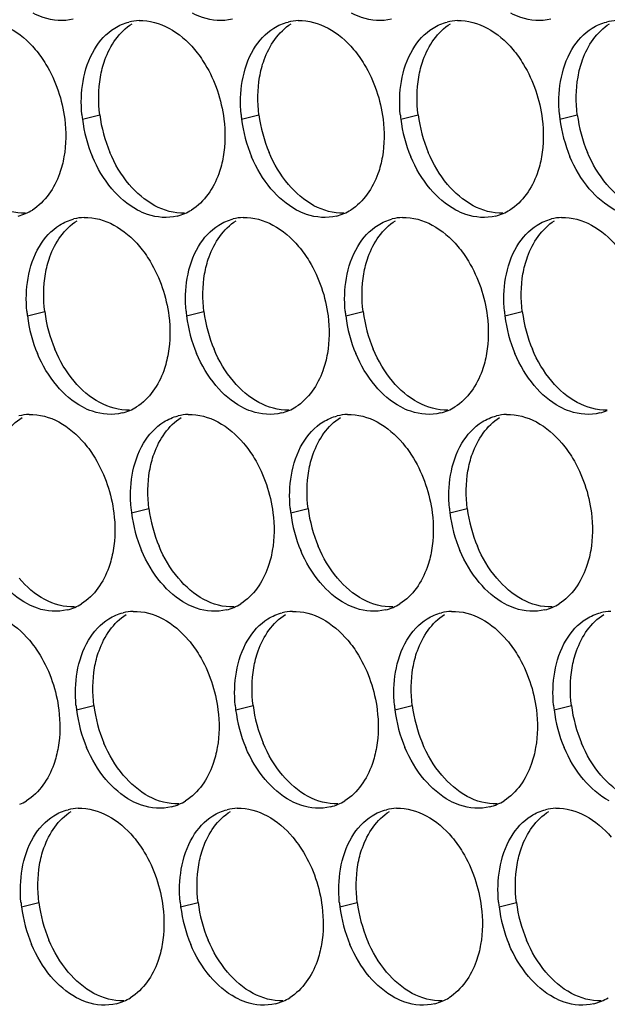
# Paper-space layout '45007_3_3' of a CAD drawing. Units: millimetres. Extents: x -268 to 594, y 0 to 420.
# Drawn here: x -221 to -215, y 194 to 204 of the extents above; entities that cross this region are included whole.
import ezdxf

# ---------------------------------------------------------------- set-up
doc = ezdxf.new("R2010")
doc.units = ezdxf.units.MM
doc.header["$LTSCALE"] = 32.67
doc.layers.add('AMB-COVERS', color=7, linetype='CONTINUOUS')

psp = doc.layouts.new('45007_3_3')

# ---------------------------------------------------------------- linework, layer by layer
at = {"layer": 'AMB-COVERS', "color": 7, "linetype": 'Continuous'}
for p, q in [((-219.8887, 203.1506), (-219.7146, 203.194)), ((-218.2978, 203.1506), (-218.1237, 203.194)), ((-216.7068, 203.1506), (-216.5327, 203.194)), ((-215.1158, 203.1506), (-214.9417, 203.194)), ((-220.4386, 201.181), (-220.2645, 201.2244)), ((-218.8477, 201.181), (-218.6736, 201.2244)), ((-217.2567, 201.181), (-217.0826, 201.2244)), ((-215.6657, 201.181), (-215.4916, 201.2244)), ((-219.3976, 199.2114), (-219.2235, 199.2548)), ((-217.8066, 199.2114), (-217.6325, 199.2548)), ((-216.2156, 199.2114), (-216.0415, 199.2548)), ((-219.9475, 197.2417), (-219.7734, 197.2852)), ((-218.3565, 197.2417), (-218.1824, 197.2852)), ((-216.7655, 197.2417), (-216.5914, 197.2852)), ((-215.1746, 197.2417), (-215.0005, 197.2852)), ((-220.4974, 195.2721), (-220.3233, 195.3155)), ((-218.9064, 195.2721), (-218.7323, 195.3155)), ((-217.3155, 195.2721), (-217.1414, 195.3155)), ((-215.7245, 195.2721), (-215.5504, 195.3155))]:
    psp.add_line(p, q, dxfattribs=at)
at = {"layer": 'AMB-COVERS', "color": 3, "linetype": 'Continuous'}
for centre, radius, start, end in [((-219.3047, 203.6433), 0.4921, 92.03995, 103.9765), ((-217.7137, 203.6433), 0.4921, 92.03995, 103.9765), ((-216.1228, 203.6433), 0.4921, 92.03995, 103.9765), ((-214.5318, 203.6433), 0.4921, 92.03995, 103.9765), ((-218.5296, 203.3201), 1.3697, 185.1315, 187.10676), ((-216.9386, 203.3201), 1.3697, 185.1315, 187.10676), ((-215.3476, 203.3201), 1.3697, 185.1315, 187.10676), ((-213.7567, 203.3201), 1.3697, 185.1315, 187.10676), ((-218.4695, 203.3283), 1.4303, 187.13773, 202.81442), ((-216.8785, 203.3283), 1.4303, 187.13773, 202.81442), ((-215.2876, 203.3283), 1.4303, 187.13773, 202.81442), ((-213.6966, 203.3283), 1.4303, 187.13773, 202.81442), ((-220.6498, 202.6572), 0.4915, 284.03144, 293.20288), ((-220.6554, 202.6696), 0.5051, 293.23252, 301.89527), ((-219.0588, 202.6572), 0.4915, 284.03144, 293.20288), ((-219.0644, 202.6696), 0.5051, 293.23252, 301.89527), ((-217.4679, 202.6572), 0.4915, 284.03144, 293.20288), ((-217.4735, 202.6696), 0.5051, 293.23252, 301.89527), ((-215.8769, 202.6572), 0.4915, 284.03144, 293.20288), ((-215.8825, 202.6696), 0.5051, 293.23252, 301.89527), ((-219.8546, 201.6736), 0.4921, 92.03995, 103.9765), ((-218.2636, 201.6736), 0.4921, 92.03995, 103.9765), ((-216.6727, 201.6736), 0.4921, 92.03995, 103.9765), ((-215.0817, 201.6736), 0.4921, 92.03995, 103.9765), ((-219.0795, 201.3504), 1.3697, 185.1315, 187.10676), ((-217.4885, 201.3504), 1.3697, 185.1315, 187.10676), ((-215.8975, 201.3504), 1.3697, 185.1315, 187.10676), ((-214.3066, 201.3504), 1.3697, 185.1315, 187.10676), ((-219.0194, 201.3587), 1.4303, 187.13773, 202.81442), ((-217.4285, 201.3587), 1.4303, 187.13773, 202.81442), ((-215.8375, 201.3587), 1.4303, 187.13773, 202.81442), ((-214.2465, 201.3587), 1.4303, 187.13773, 202.81442), ((-219.6088, 200.6875), 0.4915, 284.03144, 293.20288), ((-219.6144, 200.6999), 0.5051, 293.23252, 301.89527), ((-218.0178, 200.6875), 0.4915, 284.03144, 293.20288), ((-218.0234, 200.6999), 0.5051, 293.23252, 301.89527), ((-216.4268, 200.6875), 0.4915, 284.03144, 293.20288), ((-216.4324, 200.6999), 0.5051, 293.23252, 301.89527), ((-214.8358, 200.6875), 0.4915, 284.03144, 293.20288), ((-220.4045, 199.704), 0.4921, 92.03995, 103.9765), ((-218.8135, 199.704), 0.4921, 92.03995, 103.9765), ((-217.2226, 199.704), 0.4921, 92.03995, 103.9765), ((-215.6316, 199.704), 0.4921, 92.03995, 103.9765), ((-218.0384, 199.3808), 1.3697, 185.1315, 187.10676), ((-216.4474, 199.3808), 1.3697, 185.1315, 187.10676), ((-214.8565, 199.3808), 1.3697, 185.1315, 187.10676), ((-217.9784, 199.3891), 1.4303, 187.13773, 202.81442), ((-216.3874, 199.3891), 1.4303, 187.13773, 202.81442), ((-214.7964, 199.3891), 1.4303, 187.13773, 202.81442), ((-220.1587, 198.7179), 0.4915, 284.03144, 293.20288), ((-220.1643, 198.7303), 0.5051, 293.23252, 301.89527), ((-218.5677, 198.7179), 0.4915, 284.03144, 293.20288), ((-218.5733, 198.7303), 0.5051, 293.23252, 301.89527), ((-216.9767, 198.7179), 0.4915, 284.03144, 293.20288), ((-216.9823, 198.7303), 0.5051, 293.23252, 301.89527), ((-215.3858, 198.7179), 0.4915, 284.03144, 293.20288), ((-215.3914, 198.7303), 0.5051, 293.23252, 301.89527), ((-219.3635, 197.7344), 0.4921, 92.03995, 103.9765), ((-217.7725, 197.7344), 0.4921, 92.03995, 103.9765), ((-216.1815, 197.7344), 0.4921, 92.03995, 103.9765), ((-214.5905, 197.7344), 0.4921, 92.03995, 103.9765), ((-218.5883, 197.4112), 1.3697, 185.1315, 187.10676), ((-216.9974, 197.4112), 1.3697, 185.1315, 187.10676), ((-215.4064, 197.4112), 1.3697, 185.1315, 187.10676), ((-213.8154, 197.4112), 1.3697, 185.1315, 187.10676), ((-218.5283, 197.4195), 1.4303, 187.13773, 202.81442), ((-216.9373, 197.4195), 1.4303, 187.13773, 202.81442), ((-215.3463, 197.4195), 1.4303, 187.13773, 202.81442), ((-213.7554, 197.4195), 1.4303, 187.13773, 202.81442), ((-220.7142, 196.7607), 0.5051, 293.23252, 301.89527), ((-219.1176, 196.7483), 0.4915, 284.03144, 293.20288), ((-219.1232, 196.7607), 0.5051, 293.23252, 301.89527), ((-217.5266, 196.7483), 0.4915, 284.03144, 293.20288), ((-217.5322, 196.7607), 0.5051, 293.23252, 301.89527), ((-215.9357, 196.7483), 0.4915, 284.03144, 293.20288), ((-215.9413, 196.7607), 0.5051, 293.23252, 301.89527), ((-219.9134, 195.7648), 0.4921, 92.03995, 103.9765), ((-218.3224, 195.7648), 0.4921, 92.03995, 103.9765), ((-216.7314, 195.7648), 0.4921, 92.03995, 103.9765), ((-215.1405, 195.7648), 0.4921, 92.03995, 103.9765), ((-219.1382, 195.4416), 1.3697, 185.1315, 187.10676), ((-217.5473, 195.4416), 1.3697, 185.1315, 187.10676), ((-215.9563, 195.4416), 1.3697, 185.1315, 187.10676), ((-214.3653, 195.4416), 1.3697, 185.1315, 187.10676), ((-219.0782, 195.4499), 1.4303, 187.13773, 202.81442), ((-217.4872, 195.4499), 1.4303, 187.13773, 202.81442), ((-215.8963, 195.4499), 1.4303, 187.13773, 202.81442), ((-214.3053, 195.4499), 1.4303, 187.13773, 202.81442), ((-219.6675, 194.7787), 0.4915, 284.03144, 293.20288), ((-219.6731, 194.7911), 0.5051, 293.23252, 301.89527), ((-218.0765, 194.7787), 0.4915, 284.03144, 293.20288), ((-218.0821, 194.7911), 0.5051, 293.23252, 301.89527), ((-216.4856, 194.7787), 0.4915, 284.03144, 293.20288), ((-216.4912, 194.7911), 0.5051, 293.23252, 301.89527), ((-214.8946, 194.7787), 0.4915, 284.03144, 293.20288), ((-214.9002, 194.7911), 0.5051, 293.23252, 301.89527)]:
    psp.add_arc(centre, radius, start, end, dxfattribs=at)
at = {"layer": 'AMB-COVERS', "color": 7, "linetype": 'Continuous'}
for centre in [(-218.2954, 203.3717), (-216.7045, 203.3717), (-215.1135, 203.3717), (-213.5225, 203.3717), (-218.8453, 201.4021), (-217.2544, 201.4021), (-215.6634, 201.4021), (-214.0724, 201.4021), (-217.8043, 199.4325), (-216.2133, 199.4325), (-214.6223, 199.4325), (-218.3542, 197.4629), (-216.7632, 197.4629), (-215.1722, 197.4629), (-213.5813, 197.4629), (-218.9041, 195.4933), (-217.3131, 195.4933), (-215.7222, 195.4933), (-214.1312, 195.4933)]:
    psp.add_arc(centre, 1.4303, 187.13773, 202.81442, dxfattribs=at)
at = {"layer": 'AMB-COVERS', "color": 3, "linetype": 'Continuous'}
for points, knots in [([(-219.9807, 204.15), (-220.0776, 204.1258), (-220.2235, 204.1373), (-220.3478, 204.1931), (-220.3798, 204.2104)], [0, 0, 0, 0, 0.732611, 1, 1, 1, 1]), ([(-218.3898, 204.15), (-218.4866, 204.1258), (-218.6325, 204.1373), (-218.7568, 204.1931), (-218.7889, 204.2104)], [0, 0, 0, 0, 0.732611, 1, 1, 1, 1]), ([(-216.7988, 204.15), (-216.8957, 204.1258), (-217.0415, 204.1373), (-217.1658, 204.1931), (-217.1979, 204.2104)], [0, 0, 0, 0, 0.732611, 1, 1, 1, 1]), ([(-215.2078, 204.15), (-215.3047, 204.1258), (-215.4506, 204.1373), (-215.5748, 204.1931), (-215.6069, 204.2104)], [0, 0, 0, 0, 0.732611, 1, 1, 1, 1]), ([(-220.3594, 203.847), (-220.32, 203.8003), (-220.1729, 203.5925), (-220.0893, 203.3419), (-220.0655, 203.1506)], [0, 0, 0, 0, 0.240626, 1, 1, 1, 1]), ([(-218.7685, 203.847), (-218.7291, 203.8003), (-218.582, 203.5925), (-218.4984, 203.3419), (-218.4745, 203.1506)], [0, 0, 0, 0, 0.240626, 1, 1, 1, 1]), ([(-217.1775, 203.847), (-217.1381, 203.8003), (-216.991, 203.5925), (-216.9074, 203.3419), (-216.8836, 203.1506)], [0, 0, 0, 0, 0.240626, 1, 1, 1, 1]), ([(-215.5865, 203.847), (-215.5471, 203.8003), (-215.4, 203.5925), (-215.3164, 203.3419), (-215.2926, 203.1506)], [0, 0, 0, 0, 0.240626, 1, 1, 1, 1]), ([(-220.0723, 202.7737), (-220.0823, 202.7159), (-220.1326, 202.5133), (-220.2602, 202.3206), (-220.3886, 202.2408)], [0, 0, 0, 0, 0.279595, 1, 1, 1, 1]), ([(-218.4814, 202.7737), (-218.4913, 202.7159), (-218.5417, 202.5133), (-218.6693, 202.3206), (-218.7976, 202.2408)], [0, 0, 0, 0, 0.279595, 1, 1, 1, 1]), ([(-216.8904, 202.7737), (-216.9003, 202.7159), (-216.9507, 202.5133), (-217.0783, 202.3206), (-217.2066, 202.2408)], [0, 0, 0, 0, 0.279595, 1, 1, 1, 1]), ([(-215.2994, 202.7737), (-215.3094, 202.7159), (-215.3597, 202.5133), (-215.4873, 202.3206), (-215.6156, 202.2408)], [0, 0, 0, 0, 0.279595, 1, 1, 1, 1]), ([(-218.9397, 202.1804), (-219.0365, 202.1562), (-219.1824, 202.1677), (-219.3067, 202.2235), (-219.3388, 202.2408)], [0, 0, 0, 0, 0.732611, 1, 1, 1, 1]), ([(-217.3487, 202.1804), (-217.4456, 202.1562), (-217.5915, 202.1677), (-217.7157, 202.2235), (-217.7478, 202.2408)], [0, 0, 0, 0, 0.732611, 1, 1, 1, 1]), ([(-215.7578, 202.1804), (-215.8546, 202.1562), (-216.0005, 202.1677), (-216.1248, 202.2235), (-216.1568, 202.2408)], [0, 0, 0, 0, 0.732611, 1, 1, 1, 1]), ([(-219.3184, 201.8773), (-219.279, 201.8306), (-219.1319, 201.6229), (-219.0483, 201.3723), (-219.0244, 201.181)], [0, 0, 0, 0, 0.240626, 1, 1, 1, 1]), ([(-217.7274, 201.8773), (-217.688, 201.8306), (-217.5409, 201.6229), (-217.4573, 201.3723), (-217.4335, 201.181)], [0, 0, 0, 0, 0.240626, 1, 1, 1, 1]), ([(-216.1364, 201.8773), (-216.097, 201.8306), (-215.9499, 201.6229), (-215.8664, 201.3723), (-215.8425, 201.181)], [0, 0, 0, 0, 0.240626, 1, 1, 1, 1]), ([(-219.0313, 200.8041), (-219.0412, 200.7463), (-219.0916, 200.5437), (-219.2192, 200.3509), (-219.3475, 200.2711)], [0, 0, 0, 0, 0.279595, 1, 1, 1, 1]), ([(-217.4403, 200.8041), (-217.4503, 200.7463), (-217.5006, 200.5437), (-217.6282, 200.3509), (-217.7565, 200.2711)], [0, 0, 0, 0, 0.279595, 1, 1, 1, 1]), ([(-215.8493, 200.8041), (-215.8593, 200.7463), (-215.9096, 200.5437), (-216.0372, 200.3509), (-216.1656, 200.2711)], [0, 0, 0, 0, 0.279595, 1, 1, 1, 1]), ([(-219.4896, 200.2107), (-219.5864, 200.1866), (-219.7323, 200.1981), (-219.8566, 200.2539), (-219.8887, 200.2711)], [0, 0, 0, 0, 0.732611, 1, 1, 1, 1]), ([(-217.8986, 200.2107), (-217.9955, 200.1866), (-218.1414, 200.1981), (-218.2656, 200.2539), (-218.2977, 200.2711)], [0, 0, 0, 0, 0.732611, 1, 1, 1, 1]), ([(-216.3077, 200.2107), (-216.4045, 200.1866), (-216.5504, 200.1981), (-216.6747, 200.2539), (-216.7067, 200.2711)], [0, 0, 0, 0, 0.732611, 1, 1, 1, 1]), ([(-214.7167, 200.2107), (-214.8135, 200.1866), (-214.9594, 200.1981), (-215.0837, 200.2539), (-215.1158, 200.2711)], [0, 0, 0, 0, 0.732611, 1, 1, 1, 1]), ([(-219.8683, 199.9077), (-219.8289, 199.861), (-219.6818, 199.6533), (-219.5982, 199.4027), (-219.5743, 199.2114)], [0, 0, 0, 0, 0.240626, 1, 1, 1, 1]), ([(-218.2773, 199.9077), (-218.2379, 199.861), (-218.0908, 199.6533), (-218.0072, 199.4027), (-217.9834, 199.2114)], [0, 0, 0, 0, 0.240626, 1, 1, 1, 1]), ([(-216.6863, 199.9077), (-216.647, 199.861), (-216.4999, 199.6533), (-216.4163, 199.4027), (-216.3924, 199.2114)], [0, 0, 0, 0, 0.240626, 1, 1, 1, 1]), ([(-215.0954, 199.9077), (-215.056, 199.861), (-214.9089, 199.6533), (-214.8253, 199.4027), (-214.8014, 199.2114)], [0, 0, 0, 0, 0.240626, 1, 1, 1, 1]), ([(-219.5812, 198.8345), (-219.5911, 198.7767), (-219.6415, 198.5741), (-219.7691, 198.3813), (-219.8974, 198.3015)], [0, 0, 0, 0, 0.279595, 1, 1, 1, 1]), ([(-217.9902, 198.8345), (-218.0002, 198.7767), (-218.0505, 198.5741), (-218.1781, 198.3813), (-218.3064, 198.3015)], [0, 0, 0, 0, 0.279595, 1, 1, 1, 1]), ([(-216.3992, 198.8345), (-216.4092, 198.7767), (-216.4595, 198.5741), (-216.5871, 198.3813), (-216.7155, 198.3015)], [0, 0, 0, 0, 0.279595, 1, 1, 1, 1]), ([(-214.8083, 198.8345), (-214.8182, 198.7767), (-214.8686, 198.5741), (-214.9962, 198.3813), (-215.1245, 198.3015)], [0, 0, 0, 0, 0.279595, 1, 1, 1, 1]), ([(-220.0395, 198.2411), (-220.1364, 198.217), (-220.2822, 198.2285), (-220.4065, 198.2843), (-220.4386, 198.3015)], [0, 0, 0, 0, 0.732611, 1, 1, 1, 1]), ([(-218.4485, 198.2411), (-218.5454, 198.217), (-218.6913, 198.2285), (-218.8155, 198.2843), (-218.8476, 198.3015)], [0, 0, 0, 0, 0.732611, 1, 1, 1, 1]), ([(-216.8576, 198.2411), (-216.9544, 198.217), (-217.1003, 198.2285), (-217.2246, 198.2843), (-217.2567, 198.3015)], [0, 0, 0, 0, 0.732611, 1, 1, 1, 1]), ([(-215.2666, 198.2411), (-215.3635, 198.217), (-215.5093, 198.2285), (-215.6336, 198.2843), (-215.6657, 198.3015)], [0, 0, 0, 0, 0.732611, 1, 1, 1, 1]), ([(-220.4182, 197.9381), (-220.3788, 197.8914), (-220.2317, 197.6837), (-220.1481, 197.4331), (-220.1243, 197.2417)], [0, 0, 0, 0, 0.240626, 1, 1, 1, 1]), ([(-218.8272, 197.9381), (-218.7878, 197.8914), (-218.6407, 197.6837), (-218.5571, 197.4331), (-218.5333, 197.2417)], [0, 0, 0, 0, 0.240626, 1, 1, 1, 1]), ([(-217.2362, 197.9381), (-217.1969, 197.8914), (-217.0498, 197.6837), (-216.9662, 197.4331), (-216.9423, 197.2417)], [0, 0, 0, 0, 0.240626, 1, 1, 1, 1]), ([(-215.6453, 197.9381), (-215.6059, 197.8914), (-215.4588, 197.6837), (-215.3752, 197.4331), (-215.3513, 197.2417)], [0, 0, 0, 0, 0.240626, 1, 1, 1, 1]), ([(-220.1311, 196.8649), (-220.141, 196.8071), (-220.1914, 196.6045), (-220.319, 196.4117), (-220.4473, 196.3319)], [0, 0, 0, 0, 0.279595, 1, 1, 1, 1]), ([(-218.5401, 196.8649), (-218.5501, 196.8071), (-218.6004, 196.6045), (-218.728, 196.4117), (-218.8563, 196.3319)], [0, 0, 0, 0, 0.279595, 1, 1, 1, 1]), ([(-216.9492, 196.8649), (-216.9591, 196.8071), (-217.0095, 196.6045), (-217.137, 196.4117), (-217.2654, 196.3319)], [0, 0, 0, 0, 0.279595, 1, 1, 1, 1]), ([(-215.3582, 196.8649), (-215.3681, 196.8071), (-215.4185, 196.6045), (-215.5461, 196.4117), (-215.6744, 196.3319)], [0, 0, 0, 0, 0.279595, 1, 1, 1, 1]), ([(-218.9985, 196.2715), (-219.0953, 196.2473), (-219.2412, 196.2589), (-219.3655, 196.3146), (-219.3975, 196.3319)], [0, 0, 0, 0, 0.732611, 1, 1, 1, 1]), ([(-217.4075, 196.2715), (-217.5043, 196.2473), (-217.6502, 196.2589), (-217.7745, 196.3146), (-217.8066, 196.3319)], [0, 0, 0, 0, 0.732611, 1, 1, 1, 1]), ([(-215.8165, 196.2715), (-215.9134, 196.2473), (-216.0592, 196.2589), (-216.1835, 196.3146), (-216.2156, 196.3319)], [0, 0, 0, 0, 0.732611, 1, 1, 1, 1]), ([(-219.3771, 195.9685), (-219.3377, 195.9218), (-219.1906, 195.714), (-219.1071, 195.4635), (-219.0832, 195.2721)], [0, 0, 0, 0, 0.240626, 1, 1, 1, 1]), ([(-217.7862, 195.9685), (-217.7468, 195.9218), (-217.5997, 195.714), (-217.5161, 195.4635), (-217.4922, 195.2721)], [0, 0, 0, 0, 0.240626, 1, 1, 1, 1]), ([(-216.1952, 195.9685), (-216.1558, 195.9218), (-216.0087, 195.714), (-215.9251, 195.4635), (-215.9013, 195.2721)], [0, 0, 0, 0, 0.240626, 1, 1, 1, 1]), ([(-219.09, 194.8953), (-219.1, 194.8375), (-219.1503, 194.6349), (-219.2779, 194.4421), (-219.4063, 194.3623)], [0, 0, 0, 0, 0.279595, 1, 1, 1, 1]), ([(-217.4991, 194.8953), (-217.509, 194.8375), (-217.5594, 194.6349), (-217.687, 194.4421), (-217.8153, 194.3623)], [0, 0, 0, 0, 0.279595, 1, 1, 1, 1]), ([(-215.9081, 194.8953), (-215.918, 194.8375), (-215.9684, 194.6349), (-216.096, 194.4421), (-216.2243, 194.3623)], [0, 0, 0, 0, 0.279595, 1, 1, 1, 1]), ([(-219.5484, 194.3019), (-219.6452, 194.2777), (-219.7911, 194.2893), (-219.9154, 194.345), (-219.9474, 194.3623)], [0, 0, 0, 0, 0.732611, 1, 1, 1, 1]), ([(-217.9574, 194.3019), (-218.0542, 194.2777), (-218.2001, 194.2893), (-218.3244, 194.345), (-218.3565, 194.3623)], [0, 0, 0, 0, 0.732611, 1, 1, 1, 1]), ([(-216.3664, 194.3019), (-216.4633, 194.2777), (-216.6092, 194.2893), (-216.7334, 194.345), (-216.7655, 194.3623)], [0, 0, 0, 0, 0.732611, 1, 1, 1, 1]), ([(-214.7755, 194.3019), (-214.8723, 194.2777), (-215.0182, 194.2893), (-215.1425, 194.345), (-215.1745, 194.3623)], [0, 0, 0, 0, 0.732611, 1, 1, 1, 1])]:
    psp.add_open_spline(points, degree=3, knots=knots, dxfattribs=at)
for points in [[(-220.6154, 204.0604), (-220.5176, 204.0078), (-220.431, 203.9319), (-220.3594, 203.847)], [(-219.7684, 203.847), (-219.7183, 203.9314), (-219.649, 204.0086), (-219.5657, 204.0604)], [(-219.5657, 204.0604), (-219.522, 204.0876), (-219.4735, 204.1084), (-219.4236, 204.1208)], [(-219.3222, 204.1351), (-219.22, 204.1387), (-219.1146, 204.1089), (-219.0245, 204.0604)], [(-219.0245, 204.0604), (-218.9266, 204.0078), (-218.8401, 203.9319), (-218.7685, 203.847)], [(-218.1775, 203.847), (-218.1274, 203.9314), (-218.058, 204.0086), (-217.9747, 204.0604)], [(-217.9747, 204.0604), (-217.931, 204.0876), (-217.8825, 204.1084), (-217.8326, 204.1208)], [(-217.7312, 204.1351), (-217.629, 204.1387), (-217.5236, 204.1089), (-217.4335, 204.0604)], [(-217.4335, 204.0604), (-217.3357, 204.0078), (-217.2491, 203.9319), (-217.1775, 203.847)], [(-216.5865, 203.847), (-216.5364, 203.9314), (-216.4671, 204.0086), (-216.3837, 204.0604)], [(-216.3837, 204.0604), (-216.34, 204.0876), (-216.2916, 204.1084), (-216.2416, 204.1208)], [(-216.1403, 204.1351), (-216.038, 204.1387), (-215.9326, 204.1089), (-215.8425, 204.0604)], [(-215.8425, 204.0604), (-215.7447, 204.0078), (-215.6581, 203.9319), (-215.5865, 203.847)], [(-214.9955, 203.847), (-214.9454, 203.9314), (-214.8761, 204.0086), (-214.7928, 204.0604)], [(-214.7928, 204.0604), (-214.749, 204.0876), (-214.7006, 204.1084), (-214.6506, 204.1208)], [(-219.8819, 203.5275), (-219.8627, 203.6388), (-219.8261, 203.7498), (-219.7684, 203.847)], [(-218.2909, 203.5275), (-218.2717, 203.6388), (-218.2352, 203.7498), (-218.1775, 203.847)], [(-216.6999, 203.5275), (-216.6808, 203.6388), (-216.6442, 203.7498), (-216.5865, 203.847)], [(-215.109, 203.5275), (-215.0898, 203.6388), (-215.0532, 203.7498), (-214.9955, 203.847)], [(-219.8938, 203.1975), (-219.9036, 203.3072), (-219.9006, 203.419), (-219.8819, 203.5275)], [(-218.3028, 203.1975), (-218.3126, 203.3072), (-218.3096, 203.419), (-218.2909, 203.5275)], [(-216.7118, 203.1975), (-216.7217, 203.3072), (-216.7186, 203.419), (-216.6999, 203.5275)], [(-215.1208, 203.1975), (-215.1307, 203.3072), (-215.1277, 203.419), (-215.109, 203.5275)], [(-220.0655, 203.1506), (-220.0499, 203.0259), (-220.051, 202.8976), (-220.0723, 202.7737)], [(-218.4745, 203.1506), (-218.459, 203.0259), (-218.46, 202.8976), (-218.4814, 202.7737)], [(-216.8836, 203.1506), (-216.868, 203.0259), (-216.8691, 202.8976), (-216.8904, 202.7737)], [(-215.2926, 203.1506), (-215.277, 203.0259), (-215.2781, 202.8976), (-215.2994, 202.7737)], [(-219.5948, 202.4542), (-219.675, 202.5494), (-219.7396, 202.6591), (-219.7879, 202.7737)], [(-218.0038, 202.4542), (-218.084, 202.5494), (-218.1486, 202.6591), (-218.1969, 202.7737)], [(-216.4129, 202.4542), (-216.4931, 202.5494), (-216.5576, 202.6591), (-216.606, 202.7737)], [(-214.8219, 202.4542), (-214.9021, 202.5494), (-214.9667, 202.6591), (-215.015, 202.7737)], [(-219.3388, 202.2408), (-219.4366, 202.2934), (-219.5232, 202.3693), (-219.5948, 202.4542)], [(-217.7478, 202.2408), (-217.8456, 202.2934), (-217.9322, 202.3693), (-218.0038, 202.4542)], [(-216.1568, 202.2408), (-216.2547, 202.2934), (-216.3412, 202.3693), (-216.4129, 202.4542)], [(-214.5659, 202.2408), (-214.6637, 202.2934), (-214.7503, 202.3693), (-214.8219, 202.4542)], [(-220.3184, 201.8773), (-220.2682, 201.9617), (-220.1989, 202.039), (-220.1156, 202.0908)], [(-220.1156, 202.0908), (-220.0719, 202.118), (-220.0234, 202.1388), (-219.9735, 202.1512)], [(-219.8721, 202.1655), (-219.7699, 202.1691), (-219.6645, 202.1393), (-219.5744, 202.0908)], [(-219.5744, 202.0908), (-219.4765, 202.0382), (-219.39, 201.9623), (-219.3184, 201.8773)], [(-218.7274, 201.8773), (-218.6773, 201.9617), (-218.6079, 202.039), (-218.5246, 202.0908)], [(-218.5246, 202.0908), (-218.4809, 202.118), (-218.4324, 202.1388), (-218.3825, 202.1512)], [(-218.2812, 202.1655), (-218.1789, 202.1691), (-218.0735, 202.1393), (-217.9834, 202.0908)], [(-217.9834, 202.0908), (-217.8856, 202.0382), (-217.799, 201.9623), (-217.7274, 201.8773)], [(-217.1364, 201.8773), (-217.0863, 201.9617), (-217.017, 202.039), (-216.9336, 202.0908)], [(-216.9336, 202.0908), (-216.8899, 202.118), (-216.8415, 202.1388), (-216.7915, 202.1512)], [(-216.6902, 202.1655), (-216.5879, 202.1691), (-216.4825, 202.1393), (-216.3924, 202.0908)], [(-216.3924, 202.0908), (-216.2946, 202.0382), (-216.208, 201.9623), (-216.1364, 201.8773)], [(-215.5454, 201.8773), (-215.4953, 201.9617), (-215.426, 202.039), (-215.3427, 202.0908)], [(-215.3427, 202.0908), (-215.299, 202.118), (-215.2505, 202.1388), (-215.2006, 202.1512)], [(-215.0992, 202.1655), (-214.997, 202.1691), (-214.8916, 202.1393), (-214.8015, 202.0908)], [(-214.8015, 202.0908), (-214.7036, 202.0382), (-214.6171, 201.9623), (-214.5455, 201.8773)], [(-220.4318, 201.5579), (-220.4126, 201.6692), (-220.376, 201.7802), (-220.3184, 201.8773)], [(-218.8408, 201.5579), (-218.8216, 201.6692), (-218.7851, 201.7802), (-218.7274, 201.8773)], [(-217.2499, 201.5579), (-217.2307, 201.6692), (-217.1941, 201.7802), (-217.1364, 201.8773)], [(-215.6589, 201.5579), (-215.6397, 201.6692), (-215.6031, 201.7802), (-215.5454, 201.8773)], [(-220.4437, 201.2279), (-220.4535, 201.3375), (-220.4505, 201.4494), (-220.4318, 201.5579)], [(-218.8527, 201.2279), (-218.8625, 201.3375), (-218.8595, 201.4494), (-218.8408, 201.5579)], [(-217.2617, 201.2279), (-217.2716, 201.3375), (-217.2685, 201.4494), (-217.2499, 201.5579)], [(-215.6708, 201.2279), (-215.6806, 201.3375), (-215.6776, 201.4494), (-215.6589, 201.5579)], [(-219.0244, 201.181), (-219.0089, 201.0563), (-219.01, 200.9279), (-219.0313, 200.8041)], [(-217.4335, 201.181), (-217.4179, 201.0563), (-217.419, 200.9279), (-217.4403, 200.8041)], [(-215.8425, 201.181), (-215.827, 201.0563), (-215.828, 200.9279), (-215.8493, 200.8041)], [(-220.1447, 200.4846), (-220.2249, 200.5798), (-220.2895, 200.6894), (-220.3378, 200.8041)], [(-218.5537, 200.4846), (-218.6339, 200.5798), (-218.6985, 200.6894), (-218.7468, 200.8041)], [(-216.9628, 200.4846), (-217.043, 200.5798), (-217.1075, 200.6894), (-217.1559, 200.8041)], [(-215.3718, 200.4846), (-215.452, 200.5798), (-215.5166, 200.6894), (-215.5649, 200.8041)], [(-219.8887, 200.2711), (-219.9865, 200.3238), (-220.0731, 200.3997), (-220.1447, 200.4846)], [(-218.2977, 200.2711), (-218.3956, 200.3238), (-218.4821, 200.3997), (-218.5537, 200.4846)], [(-216.7067, 200.2711), (-216.8046, 200.3238), (-216.8911, 200.3997), (-216.9628, 200.4846)], [(-215.1158, 200.2711), (-215.2136, 200.3238), (-215.3002, 200.3997), (-215.3718, 200.4846)], [(-220.422, 200.1959), (-220.3198, 200.1995), (-220.2144, 200.1697), (-220.1243, 200.1212)], [(-220.1243, 200.1212), (-220.0265, 200.0685), (-219.9399, 199.9927), (-219.8683, 199.9077)], [(-219.2773, 199.9077), (-219.2272, 199.9921), (-219.1579, 200.0694), (-219.0745, 200.1212)], [(-219.0745, 200.1212), (-219.0308, 200.1484), (-218.9823, 200.1691), (-218.9324, 200.1816)], [(-218.8311, 200.1959), (-218.7288, 200.1995), (-218.6234, 200.1697), (-218.5333, 200.1212)], [(-218.5333, 200.1212), (-218.4355, 200.0685), (-218.3489, 199.9927), (-218.2773, 199.9077)], [(-217.6863, 199.9077), (-217.6362, 199.9921), (-217.5669, 200.0694), (-217.4835, 200.1212)], [(-217.4835, 200.1212), (-217.4398, 200.1484), (-217.3914, 200.1691), (-217.3414, 200.1816)], [(-217.2401, 200.1959), (-217.1378, 200.1995), (-217.0324, 200.1697), (-216.9424, 200.1212)], [(-216.9424, 200.1212), (-216.8445, 200.0685), (-216.758, 199.9927), (-216.6863, 199.9077)], [(-216.0954, 199.9077), (-216.0452, 199.9921), (-215.9759, 200.0694), (-215.8926, 200.1212)], [(-215.8926, 200.1212), (-215.8489, 200.1484), (-215.8004, 200.1691), (-215.7505, 200.1816)], [(-215.6491, 200.1959), (-215.5469, 200.1995), (-215.4415, 200.1697), (-215.3514, 200.1212)], [(-215.3514, 200.1212), (-215.2535, 200.0685), (-215.167, 199.9927), (-215.0954, 199.9077)], [(-219.3907, 199.5882), (-219.3716, 199.6996), (-219.335, 199.8106), (-219.2773, 199.9077)], [(-217.7998, 199.5882), (-217.7806, 199.6996), (-217.744, 199.8106), (-217.6863, 199.9077)], [(-216.2088, 199.5882), (-216.1896, 199.6996), (-216.1531, 199.8106), (-216.0954, 199.9077)], [(-219.4026, 199.2583), (-219.4124, 199.3679), (-219.4094, 199.4798), (-219.3907, 199.5882)], [(-217.8116, 199.2583), (-217.8215, 199.3679), (-217.8184, 199.4798), (-217.7998, 199.5882)], [(-216.2207, 199.2583), (-216.2305, 199.3679), (-216.2275, 199.4798), (-216.2088, 199.5882)], [(-219.5743, 199.2114), (-219.5588, 199.0867), (-219.5599, 198.9583), (-219.5812, 198.8345)], [(-217.9834, 199.2114), (-217.9678, 199.0867), (-217.9689, 198.9583), (-217.9902, 198.8345)], [(-216.3924, 199.2114), (-216.3769, 199.0867), (-216.3779, 198.9583), (-216.3992, 198.8345)], [(-214.8014, 199.2114), (-214.7859, 199.0867), (-214.787, 198.9583), (-214.8083, 198.8345)], [(-219.1036, 198.515), (-219.1839, 198.6101), (-219.2484, 198.7198), (-219.2968, 198.8345)], [(-217.5127, 198.515), (-217.5929, 198.6101), (-217.6574, 198.7198), (-217.7058, 198.8345)], [(-215.9217, 198.515), (-216.0019, 198.6101), (-216.0665, 198.7198), (-216.1148, 198.8345)], [(-220.4386, 198.3015), (-220.5364, 198.3542), (-220.623, 198.4301), (-220.6946, 198.515)], [(-218.8476, 198.3015), (-218.9455, 198.3542), (-219.032, 198.4301), (-219.1036, 198.515)], [(-217.2567, 198.3015), (-217.3545, 198.3542), (-217.441, 198.4301), (-217.5127, 198.515)], [(-215.6657, 198.3015), (-215.7635, 198.3542), (-215.8501, 198.4301), (-215.9217, 198.515)], [(-220.6742, 198.1516), (-220.5764, 198.0989), (-220.4898, 198.0231), (-220.4182, 197.9381)], [(-219.8272, 197.9381), (-219.7771, 198.0225), (-219.7078, 198.0998), (-219.6244, 198.1516)], [(-219.6244, 198.1516), (-219.5807, 198.1788), (-219.5323, 198.1995), (-219.4823, 198.212)], [(-219.381, 198.2262), (-219.2787, 198.2299), (-219.1733, 198.2001), (-219.0832, 198.1516)], [(-219.0832, 198.1516), (-218.9854, 198.0989), (-218.8988, 198.0231), (-218.8272, 197.9381)], [(-218.2362, 197.9381), (-218.1861, 198.0225), (-218.1168, 198.0998), (-218.0334, 198.1516)], [(-218.0334, 198.1516), (-217.9897, 198.1788), (-217.9413, 198.1995), (-217.8913, 198.212)], [(-217.79, 198.2262), (-217.6877, 198.2299), (-217.5824, 198.2001), (-217.4923, 198.1516)], [(-217.4923, 198.1516), (-217.3944, 198.0989), (-217.3079, 198.0231), (-217.2362, 197.9381)], [(-216.6453, 197.9381), (-216.5952, 198.0225), (-216.5258, 198.0998), (-216.4425, 198.1516)], [(-216.4425, 198.1516), (-216.3988, 198.1788), (-216.3503, 198.1995), (-216.3004, 198.212)], [(-216.199, 198.2262), (-216.0968, 198.2299), (-215.9914, 198.2001), (-215.9013, 198.1516)], [(-215.9013, 198.1516), (-215.8035, 198.0989), (-215.7169, 198.0231), (-215.6453, 197.9381)], [(-215.0543, 197.9381), (-215.0042, 198.0225), (-214.9349, 198.0998), (-214.8515, 198.1516)], [(-214.8515, 198.1516), (-214.8078, 198.1788), (-214.7593, 198.1995), (-214.7094, 198.212)], [(-219.9406, 197.6186), (-219.9215, 197.73), (-219.8849, 197.8409), (-219.8272, 197.9381)], [(-218.3497, 197.6186), (-218.3305, 197.73), (-218.2939, 197.8409), (-218.2362, 197.9381)], [(-216.7587, 197.6186), (-216.7395, 197.73), (-216.703, 197.8409), (-216.6453, 197.9381)], [(-215.1677, 197.6186), (-215.1486, 197.73), (-215.112, 197.8409), (-215.0543, 197.9381)], [(-219.9525, 197.2887), (-219.9624, 197.3983), (-219.9593, 197.5102), (-219.9406, 197.6186)], [(-218.3615, 197.2887), (-218.3714, 197.3983), (-218.3683, 197.5102), (-218.3497, 197.6186)], [(-216.7706, 197.2887), (-216.7804, 197.3983), (-216.7774, 197.5102), (-216.7587, 197.6186)], [(-215.1796, 197.2887), (-215.1894, 197.3983), (-215.1864, 197.5102), (-215.1677, 197.6186)], [(-220.1243, 197.2417), (-220.1087, 197.1171), (-220.1098, 196.9887), (-220.1311, 196.8649)], [(-218.5333, 197.2417), (-218.5177, 197.1171), (-218.5188, 196.9887), (-218.5401, 196.8649)], [(-216.9423, 197.2417), (-216.9268, 197.1171), (-216.9278, 196.9887), (-216.9492, 196.8649)], [(-215.3513, 197.2417), (-215.3358, 197.1171), (-215.3369, 196.9887), (-215.3582, 196.8649)], [(-219.6536, 196.5454), (-219.7338, 196.6405), (-219.7983, 196.7502), (-219.8467, 196.8649)], [(-218.0626, 196.5454), (-218.1428, 196.6405), (-218.2074, 196.7502), (-218.2557, 196.8649)], [(-216.4716, 196.5454), (-216.5518, 196.6405), (-216.6164, 196.7502), (-216.6647, 196.8649)], [(-214.8806, 196.5454), (-214.9609, 196.6405), (-215.0254, 196.7502), (-215.0738, 196.8649)], [(-219.3975, 196.3319), (-219.4954, 196.3846), (-219.5819, 196.4604), (-219.6536, 196.5454)], [(-217.8066, 196.3319), (-217.9044, 196.3846), (-217.991, 196.4604), (-218.0626, 196.5454)], [(-216.2156, 196.3319), (-216.3134, 196.3846), (-216.4, 196.4604), (-216.4716, 196.5454)], [(-214.6246, 196.3319), (-214.7225, 196.3846), (-214.809, 196.4604), (-214.8806, 196.5454)], [(-220.3771, 195.9685), (-220.327, 196.0529), (-220.2577, 196.1302), (-220.1743, 196.182)], [(-220.1743, 196.182), (-220.1306, 196.2092), (-220.0822, 196.2299), (-220.0322, 196.2424)], [(-219.9309, 196.2566), (-219.8286, 196.2603), (-219.7232, 196.2305), (-219.6331, 196.182)], [(-219.6331, 196.182), (-219.5353, 196.1293), (-219.4487, 196.0534), (-219.3771, 195.9685)], [(-218.7861, 195.9685), (-218.736, 196.0529), (-218.6667, 196.1302), (-218.5834, 196.182)], [(-218.5834, 196.182), (-218.5397, 196.2092), (-218.4912, 196.2299), (-218.4413, 196.2424)], [(-218.3399, 196.2566), (-218.2377, 196.2603), (-218.1323, 196.2305), (-218.0422, 196.182)], [(-218.0422, 196.182), (-217.9443, 196.1293), (-217.8578, 196.0534), (-217.7862, 195.9685)], [(-217.1952, 195.9685), (-217.1451, 196.0529), (-217.0757, 196.1302), (-216.9924, 196.182)], [(-216.9924, 196.182), (-216.9487, 196.2092), (-216.9002, 196.2299), (-216.8503, 196.2424)], [(-216.7489, 196.2566), (-216.6467, 196.2603), (-216.5413, 196.2305), (-216.4512, 196.182)], [(-216.4512, 196.182), (-216.3534, 196.1293), (-216.2668, 196.0534), (-216.1952, 195.9685)], [(-215.6042, 195.9685), (-215.5541, 196.0529), (-215.4848, 196.1302), (-215.4014, 196.182)], [(-215.4014, 196.182), (-215.3577, 196.2092), (-215.3093, 196.2299), (-215.2593, 196.2424)], [(-215.158, 196.2566), (-215.0557, 196.2603), (-214.9503, 196.2305), (-214.8602, 196.182)], [(-214.8602, 196.182), (-214.7624, 196.1293), (-214.6758, 196.0534), (-214.6042, 195.9685)], [(-220.4906, 195.649), (-220.4714, 195.7604), (-220.4348, 195.8713), (-220.3771, 195.9685)], [(-218.8996, 195.649), (-218.8804, 195.7604), (-218.8438, 195.8713), (-218.7861, 195.9685)], [(-217.3086, 195.649), (-217.2894, 195.7604), (-217.2529, 195.8713), (-217.1952, 195.9685)], [(-215.7176, 195.649), (-215.6985, 195.7604), (-215.6619, 195.8713), (-215.6042, 195.9685)], [(-220.5024, 195.3191), (-220.5123, 195.4287), (-220.5092, 195.5406), (-220.4906, 195.649)], [(-218.9115, 195.3191), (-218.9213, 195.4287), (-218.9183, 195.5406), (-218.8996, 195.649)], [(-217.3205, 195.3191), (-217.3303, 195.4287), (-217.3273, 195.5406), (-217.3086, 195.649)], [(-215.7295, 195.3191), (-215.7394, 195.4287), (-215.7363, 195.5406), (-215.7176, 195.649)], [(-219.0832, 195.2721), (-219.0677, 195.1475), (-219.0687, 195.0191), (-219.09, 194.8953)], [(-217.4922, 195.2721), (-217.4767, 195.1475), (-217.4777, 195.0191), (-217.4991, 194.8953)], [(-215.9013, 195.2721), (-215.8857, 195.1475), (-215.8868, 195.0191), (-215.9081, 194.8953)], [(-220.2035, 194.5758), (-220.2837, 194.6709), (-220.3482, 194.7806), (-220.3966, 194.8953)], [(-218.6125, 194.5758), (-218.6927, 194.6709), (-218.7573, 194.7806), (-218.8056, 194.8953)], [(-217.0215, 194.5758), (-217.1017, 194.6709), (-217.1663, 194.7806), (-217.2146, 194.8953)], [(-215.4306, 194.5758), (-215.5108, 194.6709), (-215.5753, 194.7806), (-215.6237, 194.8953)], [(-219.9474, 194.3623), (-220.0453, 194.415), (-220.1318, 194.4908), (-220.2035, 194.5758)], [(-218.3565, 194.3623), (-218.4543, 194.415), (-218.5409, 194.4908), (-218.6125, 194.5758)], [(-216.7655, 194.3623), (-216.8633, 194.415), (-216.9499, 194.4908), (-217.0215, 194.5758)], [(-215.1745, 194.3623), (-215.2724, 194.415), (-215.3589, 194.4908), (-215.4306, 194.5758)]]:
    psp.add_open_spline(points, degree=3, dxfattribs=at)
at = {"layer": 'AMB-COVERS', "color": 7, "linetype": 'Continuous'}
for points in [[(-219.7078, 203.5709), (-219.6978, 203.6287), (-219.6475, 203.8313), (-219.5199, 204.0241), (-219.3916, 204.1039)], [(-218.1168, 203.5709), (-218.1069, 203.6287), (-218.0565, 203.8313), (-217.9289, 204.0241), (-217.8006, 204.1039)], [(-216.5259, 203.5709), (-216.5159, 203.6287), (-216.4656, 203.8313), (-216.338, 204.0241), (-216.2096, 204.1039)], [(-214.9349, 203.5709), (-214.9249, 203.6287), (-214.8746, 203.8313), (-214.747, 204.0241), (-214.6187, 204.1039)], [(-220.2577, 201.6013), (-220.2477, 201.6591), (-220.1974, 201.8617), (-220.0698, 202.0544), (-219.9415, 202.1342)], [(-218.6667, 201.6013), (-218.6568, 201.6591), (-218.6064, 201.8617), (-218.4788, 202.0544), (-218.3505, 202.1342)], [(-217.0758, 201.6013), (-217.0658, 201.6591), (-217.0155, 201.8617), (-216.8879, 202.0544), (-216.7595, 202.1342)], [(-215.4848, 201.6013), (-215.4748, 201.6591), (-215.4245, 201.8617), (-215.2969, 202.0544), (-215.1686, 202.1342)], [(-220.8076, 199.6316), (-220.7977, 199.6894), (-220.7473, 199.8921), (-220.6197, 200.0848), (-220.4914, 200.1646)], [(-219.2166, 199.6316), (-219.2067, 199.6894), (-219.1563, 199.8921), (-219.0288, 200.0848), (-218.9004, 200.1646)], [(-217.6257, 199.6316), (-217.6157, 199.6894), (-217.5654, 199.8921), (-217.4378, 200.0848), (-217.3094, 200.1646)], [(-216.0347, 199.6316), (-216.0248, 199.6894), (-215.9744, 199.8921), (-215.8468, 200.0848), (-215.7185, 200.1646)], [(-219.7666, 197.662), (-219.7566, 197.7198), (-219.7063, 197.9224), (-219.5787, 198.1152), (-219.4503, 198.195)], [(-218.1756, 197.662), (-218.1656, 197.7198), (-218.1153, 197.9224), (-217.9877, 198.1152), (-217.8594, 198.195)], [(-216.5846, 197.662), (-216.5747, 197.7198), (-216.5243, 197.9224), (-216.3967, 198.1152), (-216.2684, 198.195)], [(-214.9936, 197.662), (-214.9837, 197.7198), (-214.9333, 197.9224), (-214.8058, 198.1152), (-214.6774, 198.195)], [(-220.3165, 195.6924), (-220.3065, 195.7502), (-220.2562, 195.9528), (-220.1286, 196.1456), (-220.0002, 196.2254)], [(-218.7255, 195.6924), (-218.7155, 195.7502), (-218.6652, 195.9528), (-218.5376, 196.1456), (-218.4093, 196.2254)], [(-217.1345, 195.6924), (-217.1246, 195.7502), (-217.0742, 195.9528), (-216.9466, 196.1456), (-216.8183, 196.2254)], [(-215.5436, 195.6924), (-215.5336, 195.7502), (-215.4833, 195.9528), (-215.3557, 196.1456), (-215.2273, 196.2254)]]:
    psp.add_open_spline(points, degree=3, knots=[0, 0, 0, 0, 0.279595, 1, 1, 1, 1], dxfattribs=at)
for points in [[(-219.7146, 203.194), (-219.7302, 203.3187), (-219.7291, 203.4471), (-219.7078, 203.5709)], [(-218.1237, 203.194), (-218.1392, 203.3187), (-218.1381, 203.4471), (-218.1168, 203.5709)], [(-216.5327, 203.194), (-216.5482, 203.3187), (-216.5472, 203.4471), (-216.5259, 203.5709)], [(-214.9417, 203.194), (-214.9573, 203.3187), (-214.9562, 203.4471), (-214.9349, 203.5709)], [(-219.4207, 202.4976), (-219.5009, 202.5928), (-219.5655, 202.7025), (-219.6138, 202.8171)], [(-217.8297, 202.4976), (-217.9099, 202.5928), (-217.9745, 202.7025), (-218.0228, 202.8171)], [(-216.2388, 202.4976), (-216.319, 202.5928), (-216.3835, 202.7025), (-216.4319, 202.8171)], [(-214.6478, 202.4976), (-214.728, 202.5928), (-214.7926, 202.7025), (-214.8409, 202.8171)], [(-219.1647, 202.2842), (-219.2625, 202.3368), (-219.3491, 202.4127), (-219.4207, 202.4976)], [(-217.5737, 202.2842), (-217.6716, 202.3368), (-217.7581, 202.4127), (-217.8297, 202.4976)], [(-215.9827, 202.2842), (-216.0806, 202.3368), (-216.1671, 202.4127), (-216.2388, 202.4976)], [(-214.3918, 202.2842), (-214.4896, 202.3368), (-214.5762, 202.4127), (-214.6478, 202.4976)], [(-220.4579, 202.2095), (-220.5602, 202.2059), (-220.6656, 202.2357), (-220.7557, 202.2842)], [(-218.8669, 202.2095), (-218.9692, 202.2059), (-219.0746, 202.2357), (-219.1647, 202.2842)], [(-217.276, 202.2095), (-217.3782, 202.2059), (-217.4836, 202.2357), (-217.5737, 202.2842)], [(-215.685, 202.2095), (-215.7873, 202.2059), (-215.8927, 202.2357), (-215.9827, 202.2842)], [(-220.2645, 201.2244), (-220.2801, 201.3491), (-220.279, 201.4774), (-220.2577, 201.6013)], [(-218.6736, 201.2244), (-218.6891, 201.3491), (-218.6881, 201.4774), (-218.6667, 201.6013)], [(-217.0826, 201.2244), (-217.0981, 201.3491), (-217.0971, 201.4774), (-217.0758, 201.6013)], [(-215.4916, 201.2244), (-215.5072, 201.3491), (-215.5061, 201.4774), (-215.4848, 201.6013)], [(-219.9706, 200.528), (-220.0508, 200.6232), (-220.1154, 200.7329), (-220.1637, 200.8475)], [(-218.3796, 200.528), (-218.4599, 200.6232), (-218.5244, 200.7329), (-218.5728, 200.8475)], [(-216.7887, 200.528), (-216.8689, 200.6232), (-216.9334, 200.7329), (-216.9818, 200.8475)], [(-215.1977, 200.528), (-215.2779, 200.6232), (-215.3425, 200.7329), (-215.3908, 200.8475)], [(-219.7146, 200.3145), (-219.8124, 200.3672), (-219.899, 200.4431), (-219.9706, 200.528)], [(-218.1236, 200.3145), (-218.2215, 200.3672), (-218.308, 200.4431), (-218.3796, 200.528)], [(-216.5327, 200.3145), (-216.6305, 200.3672), (-216.717, 200.4431), (-216.7887, 200.528)], [(-214.9417, 200.3145), (-215.0395, 200.3672), (-215.1261, 200.4431), (-215.1977, 200.528)], [(-219.4169, 200.2399), (-219.5191, 200.2363), (-219.6245, 200.266), (-219.7146, 200.3145)], [(-217.8259, 200.2399), (-217.9281, 200.2363), (-218.0335, 200.266), (-218.1236, 200.3145)], [(-216.2349, 200.2399), (-216.3372, 200.2363), (-216.4426, 200.266), (-216.5327, 200.3145)], [(-214.6439, 200.2399), (-214.7462, 200.2363), (-214.8516, 200.266), (-214.9417, 200.3145)], [(-219.2235, 199.2548), (-219.239, 199.3795), (-219.238, 199.5078), (-219.2166, 199.6316)], [(-217.6325, 199.2548), (-217.6481, 199.3795), (-217.647, 199.5078), (-217.6257, 199.6316)], [(-216.0415, 199.2548), (-216.0571, 199.3795), (-216.056, 199.5078), (-216.0347, 199.6316)], [(-218.9295, 198.5584), (-219.0098, 198.6535), (-219.0743, 198.7632), (-219.1227, 198.8779)], [(-217.3386, 198.5584), (-217.4188, 198.6535), (-217.4834, 198.7632), (-217.5317, 198.8779)], [(-215.7476, 198.5584), (-215.8278, 198.6535), (-215.8924, 198.7632), (-215.9407, 198.8779)], [(-220.2645, 198.3449), (-220.3623, 198.3976), (-220.4489, 198.4735), (-220.5205, 198.5584)], [(-218.6735, 198.3449), (-218.7714, 198.3976), (-218.8579, 198.4735), (-218.9295, 198.5584)], [(-217.0826, 198.3449), (-217.1804, 198.3976), (-217.267, 198.4735), (-217.3386, 198.5584)], [(-215.4916, 198.3449), (-215.5894, 198.3976), (-215.676, 198.4735), (-215.7476, 198.5584)], [(-219.9668, 198.2703), (-220.069, 198.2666), (-220.1744, 198.2964), (-220.2645, 198.3449)], [(-218.3758, 198.2703), (-218.478, 198.2666), (-218.5834, 198.2964), (-218.6735, 198.3449)], [(-216.7848, 198.2703), (-216.8871, 198.2666), (-216.9925, 198.2964), (-217.0826, 198.3449)], [(-215.1939, 198.2703), (-215.2961, 198.2666), (-215.4015, 198.2964), (-215.4916, 198.3449)], [(-219.7734, 197.2852), (-219.7889, 197.4098), (-219.7879, 197.5382), (-219.7666, 197.662)], [(-218.1824, 197.2852), (-218.198, 197.4098), (-218.1969, 197.5382), (-218.1756, 197.662)], [(-216.5914, 197.2852), (-216.607, 197.4098), (-216.6059, 197.5382), (-216.5846, 197.662)], [(-215.0005, 197.2852), (-215.016, 197.4098), (-215.015, 197.5382), (-214.9936, 197.662)], [(-219.4795, 196.5888), (-219.5597, 196.6839), (-219.6242, 196.7936), (-219.6726, 196.9083)], [(-217.8885, 196.5888), (-217.9687, 196.6839), (-218.0333, 196.7936), (-218.0816, 196.9083)], [(-216.2975, 196.5888), (-216.3777, 196.6839), (-216.4423, 196.7936), (-216.4906, 196.9083)], [(-214.7066, 196.5888), (-214.7868, 196.6839), (-214.8513, 196.7936), (-214.8997, 196.9083)], [(-219.2234, 196.3753), (-219.3213, 196.428), (-219.4078, 196.5038), (-219.4795, 196.5888)], [(-217.6325, 196.3753), (-217.7303, 196.428), (-217.8169, 196.5038), (-217.8885, 196.5888)], [(-216.0415, 196.3753), (-216.1393, 196.428), (-216.2259, 196.5038), (-216.2975, 196.5888)], [(-214.4505, 196.3753), (-214.5484, 196.428), (-214.6349, 196.5038), (-214.7066, 196.5888)], [(-218.9257, 196.3007), (-219.028, 196.297), (-219.1333, 196.3268), (-219.2234, 196.3753)], [(-217.3347, 196.3007), (-217.437, 196.297), (-217.5424, 196.3268), (-217.6325, 196.3753)], [(-215.7438, 196.3007), (-215.846, 196.297), (-215.9514, 196.3268), (-216.0415, 196.3753)], [(-220.3233, 195.3155), (-220.3388, 195.4402), (-220.3378, 195.5686), (-220.3165, 195.6924)], [(-218.7323, 195.3155), (-218.7479, 195.4402), (-218.7468, 195.5686), (-218.7255, 195.6924)], [(-217.1414, 195.3155), (-217.1569, 195.4402), (-217.1558, 195.5686), (-217.1345, 195.6924)], [(-215.5504, 195.3155), (-215.5659, 195.4402), (-215.5649, 195.5686), (-215.5436, 195.6924)], [(-220.0294, 194.6192), (-220.1096, 194.7143), (-220.1741, 194.824), (-220.2225, 194.9387)], [(-218.4384, 194.6192), (-218.5186, 194.7143), (-218.5832, 194.824), (-218.6315, 194.9387)], [(-216.8474, 194.6192), (-216.9276, 194.7143), (-216.9922, 194.824), (-217.0405, 194.9387)], [(-215.2565, 194.6192), (-215.3367, 194.7143), (-215.4012, 194.824), (-215.4496, 194.9387)], [(-219.7734, 194.4057), (-219.8712, 194.4584), (-219.9577, 194.5342), (-220.0294, 194.6192)], [(-218.1824, 194.4057), (-218.2802, 194.4584), (-218.3668, 194.5342), (-218.4384, 194.6192)], [(-216.5914, 194.4057), (-216.6893, 194.4584), (-216.7758, 194.5342), (-216.8474, 194.6192)], [(-215.0004, 194.4057), (-215.0983, 194.4584), (-215.1848, 194.5342), (-215.2565, 194.6192)], [(-219.4756, 194.3311), (-219.5779, 194.3274), (-219.6833, 194.3572), (-219.7734, 194.4057)], [(-217.8846, 194.3311), (-217.9869, 194.3274), (-218.0923, 194.3572), (-218.1824, 194.4057)], [(-216.2937, 194.3311), (-216.3959, 194.3274), (-216.5013, 194.3572), (-216.5914, 194.4057)], [(-214.7027, 194.3311), (-214.805, 194.3274), (-214.9104, 194.3572), (-215.0004, 194.4057)]]:
    psp.add_open_spline(points, degree=3, dxfattribs=at)

doc.saveas('drawing.dxf')
